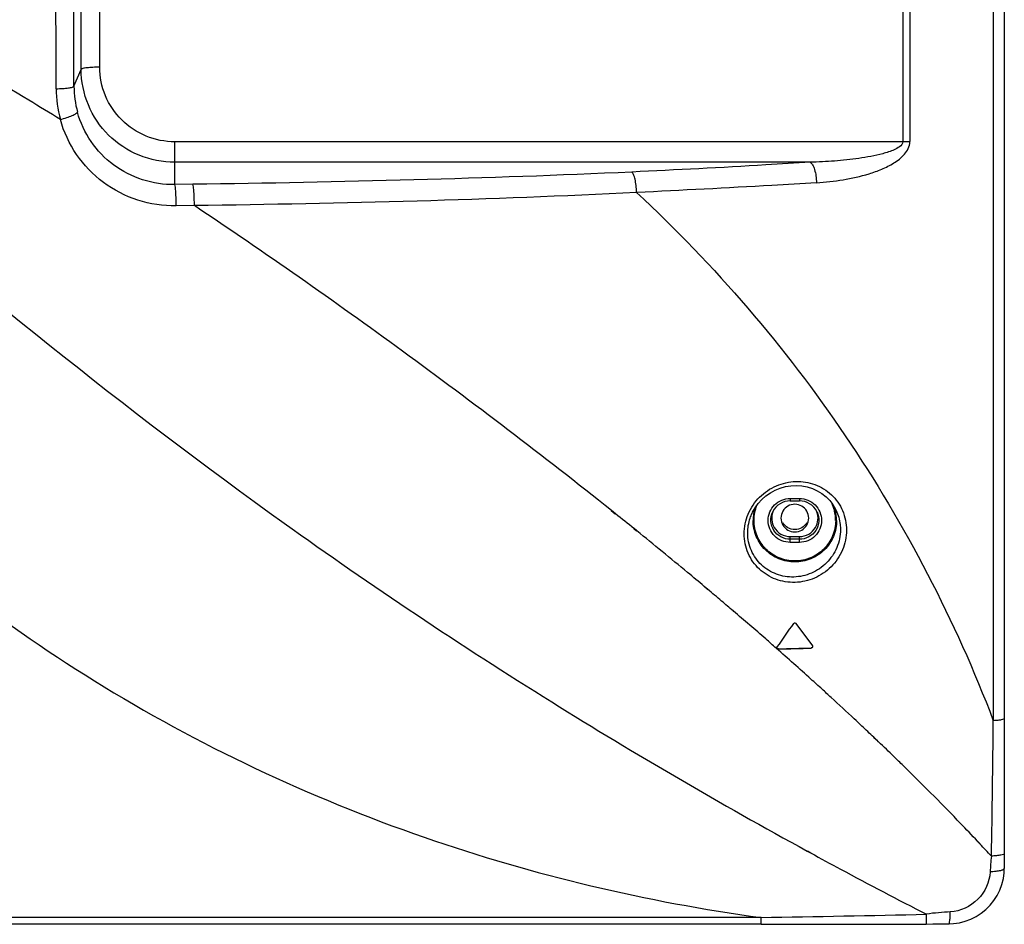
# Model space of a CAD drawing. Units: millimetres. Extents: x 0 to 1189, y 0 to 841.
# Drawn here: x 1028 to 1054, y 317 to 341 of the extents above; entities that cross this region are included whole.
import ezdxf

# ---------------------------------------------------------------- set-up
doc = ezdxf.new("R2010")
doc.units = ezdxf.units.MM
doc.header["$LTSCALE"] = 65.395
doc.layers.add('7_ALL_FEATURES', color=7, linetype='CONTINUOUS')

msp = doc.modelspace()

# ---------------------------------------------------------------- linework, layer by layer
at = {"layer": '7_ALL_FEATURES', "color": 7, "linetype": 'Continuous'}
for p, q in [((1054.446, 455.648), (1054.446, 318.016)), ((1054.15, 450.982), (1054.15, 322)), ((1051.711, 435.92), (1051.711, 337.608)), ((1051.898, 435.925), (1051.898, 337.612)), ((1029.546, 339.56), (1029.546, 395.364)), ((1030.046, 339.618), (1030.046, 395.397)), ((1029.351, 339.106), (1029.546, 339.56)), ((1051.711, 337.608), (1032.071, 337.608)), ((1032.071, 336.454), (1032.071, 337.608)), ((1049.211, 337.054), (1032.071, 337.054)), ((1032.559, 336.461), (1032.071, 336.454)), ((1032.599, 335.886), (1032.108, 335.879)), ((1048.671, 327.993), (1048.921, 327.993)), ((1048.671, 327.993), (1048.671, 327.927)), ((1048.671, 327.927), (1048.921, 327.927)), ((1048.921, 327.993), (1048.921, 327.927)), ((1043.952, 327.572), (1043.843, 327.66)), ((1043.96, 327.578), (1043.85, 327.666)), ((1047.643, 327.59), (1047.646, 327.597)), ((1044.525, 327.111), (1044.45, 327.172)), ((1044.533, 327.117), (1044.458, 327.178)), ((1048.671, 326.965), (1048.921, 326.965)), ((1048.671, 326.807), (1048.671, 326.965)), ((1048.921, 326.807), (1048.921, 326.965)), ((1048.921, 326.89), (1048.671, 326.89)), ((1048.921, 326.807), (1048.671, 326.807)), ((1046.444, 325.544), (1046.352, 325.621)), ((1046.437, 325.539), (1046.346, 325.616)), ((1047.137, 324.947), (1047.128, 324.954)), ((1047.143, 324.952), (1047.134, 324.96)), ((1048.827, 324.624), (1049.269, 324.016)), ((1048.297, 323.945), (1048.29, 323.951)), ((1048.301, 323.949), (1048.294, 323.955)), ((1048.354, 323.937), (1048.354, 323.931)), ((1049.239, 323.963), (1049.239, 323.957)), ((1050.999, 321.475), (1050.919, 321.551)), ((1051.003, 321.48), (1050.924, 321.555)), ((1051.559, 320.944), (1051.42, 321.079)), ((1051.558, 320.943), (1051.42, 321.079)), ((1053.791, 318.672), (1053.719, 318.747)), ((1053.794, 318.676), (1053.723, 318.751)), ((1049.13, 318.484), (1049.222, 318.434)), ((1049.134, 318.489), (1049.225, 318.439)), ((1047.888, 316.694), (995.418, 316.694)), ((1047.888, 316.511), (1047.888, 316.694)), ((1047.888, 316.511), (995.418, 316.511))]:
    msp.add_line(p, q, dxfattribs=at)
for points in [[(1047.643, 327.59), (1047.657, 327.62), (1047.727, 327.743), (1047.811, 327.858), (1047.908, 327.964), (1048.016, 328.06), (1048.135, 328.143), (1048.263, 328.214), (1048.399, 328.27), (1048.541, 328.311), (1048.687, 328.335), (1048.835, 328.343), (1048.983, 328.333), (1049.129, 328.306), (1049.269, 328.262), (1049.402, 328.201), (1049.525, 328.126), (1049.637, 328.038), (1049.736, 327.937), (1049.823, 327.826), (1049.894, 327.706), (1049.912, 327.67)], [(1052.952, 316.523), (1053.073, 316.529), (1053.234, 316.552), (1053.391, 316.592), (1053.544, 316.649), (1053.689, 316.722), (1053.826, 316.81), (1053.952, 316.912), (1054.067, 317.027), (1054.168, 317.154), (1054.255, 317.29), (1054.327, 317.435), (1054.382, 317.586), (1054.42, 317.742), (1054.442, 317.901), (1054.446, 318.016)], [(1047.888, 316.511), (1049.22, 316.512), (1050.731, 316.514), (1052.342, 316.518)], [(1052.342, 316.518), (1052.514, 316.519), (1052.742, 316.52), (1052.952, 316.523)]]:
    msp.add_lwpolyline(points, dxfattribs=at)
for centre, radius, start, end in [((1032.031, 339.048), 3.161, 180.1759, 195.402), ((1032.012, 339.11), 2.661, 180.0952, 195.3216), ((1048.807, 327.399), 1.09, 14.5127, 25.6706), ((1048.81, 327.397), 1.113, 13.9493, 19.4522), ((956.921, 218.644), 139.435, 51.11258, 51.37501), ((1048.787, 327.396), 1.117, 161.8816, 179.9395), ((1048.664, 327.409), 0.515, 152.8716, 154.5672), ((1048.665, 327.461), 0.493, 158.2922, 160.0241), ((1048.928, 327.461), 0.493, 19.9759, 21.7077), ((1048.928, 327.409), 0.515, 25.4328, 27.1284), ((1048.812, 327.4), 1.085, 13.8807, 14.4969), ((1048.808, 327.4), 1.089, 0.0268, 13.8567), ((1048.808, 327.397), 1.114, 0.0269, 13.9222), ((971.023, 235.79), 117.235, 49.71781, 49.9597), ((973.122, 238.267), 113.988, 49.51166, 49.71765), ((1037.4, 711.484), 387.702, 271.61892, 271.74977), ((1037.336, 713.736), 389.961, 271.61896, 271.74905), ((987.692, 254.865), 91.901, 47.50538, 47.70881), ((729.371, 324.888), 324.792, 358.84666, 359.49051), ((993.7, 261.335), 83.072, 46.46146, 46.76403), ((995.903, 263.649), 79.878, 45.97018, 46.38498), ((998.299, 266.124), 76.433, 45.5519, 45.82712), ((1009.413, 276.983), 60.892, 42.79283, 43.2113), ((1030.409, 1321.406), 1004.864, 270.996654, 271.251129)]:
    msp.add_arc(centre, radius, start, end, dxfattribs=at)
for points, knots in [([(1028.87, 339.039), (1028.868, 339.56), (1028.864, 341.648), (1028.861, 343.736), (1028.862, 345.302)], [0, 0, 0, 0, 0.249753, 1, 1, 1, 1]), ([(1029.351, 339.106), (1029.35, 339.626), (1029.349, 341.711), (1029.348, 343.796), (1029.348, 345.36)], [0, 0, 0, 0, 0.249754, 1, 1, 1, 1]), ([(1028.983, 338.209), (1028.7, 338.383), (1027.591, 339.061), (1026.47, 339.719), (1025.627, 340.195)], [0, 0, 0, 0, 0.255615, 1, 1, 1, 1]), ([(1030.046, 339.618), (1029.984, 339.618), (1029.869, 339.616), (1029.733, 339.606), (1029.644, 339.594), (1029.596, 339.585), (1029.565, 339.575), (1029.549, 339.566), (1029.546, 339.56)], [0, 0, 0, 0, 0.365236, 0.67934, 0.803205, 0.899146, 0.964535, 1, 1, 1, 1]), ([(1032.071, 337.054), (1031.743, 337.054), (1031.08, 337.184), (1030.241, 337.741), (1029.678, 338.574), (1029.546, 339.234), (1029.546, 339.56)], [0, 0, 0, 0, 0.250863, 0.501222, 0.750865, 1, 1, 1, 1]), ([(1032.071, 337.608), (1031.808, 337.608), (1031.276, 337.712), (1030.603, 338.159), (1030.151, 338.827), (1030.046, 339.357), (1030.046, 339.618)], [0, 0, 0, 0, 0.250863, 0.501222, 0.750865, 1, 1, 1, 1]), ([(1028.87, 339.039), (1028.93, 339.039), (1029.041, 339.042), (1029.187, 339.055), (1029.285, 339.072), (1029.333, 339.089), (1029.349, 339.1), (1029.351, 339.106)], [0, 0, 0, 0, 0.365633, 0.677901, 0.896309, 0.962262, 1, 1, 1, 1]), ([(1028.983, 338.209), (1029.041, 338.225), (1029.15, 338.258), (1029.291, 338.31), (1029.384, 338.353), (1029.43, 338.385), (1029.444, 338.4), (1029.445, 338.407)], [0, 0, 0, 0, 0.357021, 0.666563, 0.888342, 0.958012, 1, 1, 1, 1]), ([(1032.071, 336.454), (1031.778, 336.45), (1031.186, 336.537), (1030.392, 336.944), (1029.773, 337.585), (1029.523, 338.126), (1029.445, 338.407)], [0, 0, 0, 0, 0.251142, 0.501256, 0.750682, 1, 1, 1, 1]), ([(1032.108, 335.879), (1031.759, 335.875), (1031.055, 335.98), (1030.11, 336.467), (1029.374, 337.231), (1029.075, 337.874), (1028.983, 338.209)], [0, 0, 0, 0, 0.251106, 0.501276, 0.750747, 1, 1, 1, 1]), ([(1051.711, 337.608), (1051.711, 337.554), (1051.622, 337.462), (1051.432, 337.367), (1051.166, 337.281), (1050.846, 337.211), (1050.413, 337.14), (1049.868, 337.084), (1049.43, 337.061), (1049.211, 337.054)], [0, 0, 0, 0, 0.061219, 0.12416, 0.249592, 0.374821, 0.499936, 0.749987, 1, 1, 1, 1]), ([(1049.38, 336.505), (1049.619, 336.519), (1050.098, 336.571), (1050.687, 336.7), (1051.143, 336.863), (1051.417, 336.999), (1051.619, 337.139), (1051.756, 337.267), (1051.865, 337.422), (1051.898, 337.549), (1051.898, 337.612)], [0, 0, 0, 0, 0.246626, 0.493809, 0.618117, 0.743345, 0.806631, 0.870556, 0.935224, 1, 1, 1, 1]), ([(1051.898, 337.612), (1051.883, 337.611), (1051.82, 337.609), (1051.758, 337.608), (1051.711, 337.608)], [0, 0, 0, 0, 0.242002, 1, 1, 1, 1]), ([(1022.611, 337.192), (1026.605, 333.733), (1032.976, 328.58), (1041.995, 322.557), (1046.796, 319.76), (1049.13, 318.484)], [0, 0, 0, 0, 0.487569, 0.754568, 1, 1, 1, 1]), ([(1049.211, 337.054), (1048.813, 337.03), (1047.208, 336.933), (1045.603, 336.849), (1044.395, 336.792)], [0, 0, 0, 0, 0.247757, 1, 1, 1, 1]), ([(1049.211, 337.054), (1049.239, 337.041), (1049.287, 336.976), (1049.356, 336.794), (1049.377, 336.625), (1049.379, 336.505)], [0, 0, 0, 0, 0.153516, 0.386656, 1, 1, 1, 1]), ([(1044.395, 336.792), (1042.438, 336.7), (1038.493, 336.565), (1034.546, 336.488), (1032.559, 336.461)], [0, 0, 0, 0, 0.496418, 1, 1, 1, 1]), ([(1044.526, 336.241), (1044.525, 336.304), (1044.518, 336.424), (1044.491, 336.588), (1044.455, 336.71), (1044.418, 336.777), (1044.395, 336.792)], [0, 0, 0, 0, 0.327023, 0.625595, 0.85749, 1, 1, 1, 1]), ([(1032.108, 335.879), (1032.108, 335.944), (1032.106, 336.068), (1032.1, 336.237), (1032.088, 336.363), (1032.081, 336.432), (1032.071, 336.454)], [0, 0, 0, 0, 0.336165, 0.643523, 0.876136, 1, 1, 1, 1]), ([(1032.599, 335.886), (1032.599, 335.951), (1032.596, 336.074), (1032.589, 336.243), (1032.576, 336.369), (1032.569, 336.439), (1032.559, 336.461)], [0, 0, 0, 0, 0.33601, 0.643248, 0.875861, 1, 1, 1, 1]), ([(1049.38, 336.505), (1048.979, 336.48), (1047.362, 336.383), (1045.743, 336.298), (1044.526, 336.241)], [0, 0, 0, 0, 0.247759, 1, 1, 1, 1]), ([(1044.526, 336.241), (1042.554, 336.138), (1038.578, 335.992), (1034.601, 335.913), (1032.599, 335.886)], [0, 0, 0, 0, 0.496433, 1, 1, 1, 1]), ([(1044.526, 336.241), (1046.637, 334.279), (1050.437, 329.867), (1053.124, 324.697), (1054.15, 322)], [0, 0, 0, 0, 0.499696, 1, 1, 1, 1]), ([(1043.85, 327.666), (1042.003, 329.138), (1038.304, 331.95), (1034.499, 334.62), (1032.599, 335.886)], [0, 0, 0, 0, 0.508366, 1, 1, 1, 1]), ([(1017.012, 335.517), (1018.595, 333.144), (1022.449, 328.474), (1029.822, 322.7), (1038.531, 318.595), (1044.802, 317.116), (1047.888, 316.694)], [0, 0, 0, 0, 0.22994, 0.484297, 0.748888, 1, 1, 1, 1]), ([(1047.43, 327.037), (1047.429, 327.219), (1047.505, 327.588), (1047.821, 328.051), (1048.283, 328.362), (1048.817, 328.482), (1049.349, 328.398), (1049.807, 328.118), (1050.119, 327.675), (1050.191, 327.316), (1050.191, 327.137)], [0, 0, 0, 0, 0.127386, 0.255927, 0.383387, 0.508183, 0.630391, 0.751677, 0.874386, 1, 1, 1, 1]), ([(1048.671, 326.807), (1048.594, 326.807), (1048.437, 326.838), (1048.238, 326.97), (1048.105, 327.167), (1048.058, 327.4), (1048.105, 327.633), (1048.238, 327.831), (1048.437, 327.962), (1048.594, 327.993), (1048.671, 327.993)], [0, 0, 0, 0, 0.125431, 0.250611, 0.375432, 0.5, 0.624568, 0.749389, 0.874569, 1, 1, 1, 1]), ([(1048.671, 327.927), (1048.577, 327.927), (1048.384, 327.874), (1048.248, 327.728), (1048.206, 327.644)], [0, 0, 0, 0, 0.50112, 1, 1, 1, 1]), ([(1048.921, 327.993), (1048.999, 327.993), (1049.156, 327.962), (1049.354, 327.831), (1049.487, 327.633), (1049.534, 327.4), (1049.487, 327.167), (1049.354, 326.97), (1049.156, 326.838), (1048.999, 326.807), (1048.921, 326.807)], [0, 0, 0, 0, 0.125431, 0.250611, 0.375432, 0.5, 0.624568, 0.749389, 0.874569, 1, 1, 1, 1]), ([(1049.387, 327.644), (1049.344, 327.728), (1049.208, 327.874), (1049.016, 327.927), (1048.921, 327.927)], [0, 0, 0, 0, 0.49888, 1, 1, 1, 1]), ([(1047.525, 327.059), (1047.524, 327.195), (1047.555, 327.379), (1047.623, 327.548), (1047.643, 327.59)], [0, 0, 0, 0, 0.747618, 1, 1, 1, 1]), ([(1048.671, 326.89), (1048.585, 326.89), (1048.409, 326.935), (1048.211, 327.119), (1048.127, 327.375), (1048.162, 327.553), (1048.199, 327.63)], [0, 0, 0, 0, 0.251007, 0.501253, 0.750683, 1, 1, 1, 1]), ([(1048.201, 327.63), (1048.177, 327.563), (1048.157, 327.416), (1048.202, 327.275), (1048.238, 327.213)], [0, 0, 0, 0, 0.499859, 1, 1, 1, 1]), ([(1049.394, 327.63), (1049.431, 327.553), (1049.465, 327.375), (1049.381, 327.119), (1049.184, 326.935), (1049.008, 326.89), (1048.921, 326.89)], [0, 0, 0, 0, 0.249317, 0.498747, 0.748993, 1, 1, 1, 1]), ([(1049.354, 327.213), (1049.39, 327.275), (1049.436, 327.416), (1049.416, 327.563), (1049.392, 327.63)], [0, 0, 0, 0, 0.500141, 1, 1, 1, 1]), ([(1049.912, 327.67), (1049.969, 327.55), (1050.018, 327.376), (1050.027, 327.199), (1050.027, 327.154)], [0, 0, 0, 0, 0.746449, 1, 1, 1, 1]), ([(1049.922, 327.397), (1049.922, 327.252), (1049.864, 326.958), (1049.613, 326.586), (1049.238, 326.338), (1048.796, 326.25), (1048.354, 326.338), (1047.98, 326.586), (1047.729, 326.958), (1047.67, 327.252), (1047.67, 327.397)], [0, 0, 0, 0, 0.124568, 0.249389, 0.374568, 0.5, 0.625432, 0.750611, 0.875432, 1, 1, 1, 1]), ([(1049.898, 327.4), (1049.898, 327.258), (1049.84, 326.97), (1049.595, 326.607), (1049.228, 326.364), (1048.796, 326.279), (1048.364, 326.364), (1047.998, 326.607), (1047.752, 326.97), (1047.695, 327.258), (1047.695, 327.4)], [0, 0, 0, 0, 0.124568, 0.249389, 0.374568, 0.5, 0.625432, 0.750611, 0.875432, 1, 1, 1, 1]), ([(1046.352, 325.621), (1046.203, 325.746), (1045.6, 326.249), (1044.993, 326.746), (1044.533, 327.117)], [0, 0, 0, 0, 0.247761, 1, 1, 1, 1]), ([(1050.191, 327.137), (1050.19, 326.955), (1050.113, 326.587), (1049.8, 326.126), (1049.341, 325.814), (1048.807, 325.694), (1048.273, 325.78), (1047.815, 326.062), (1047.503, 326.503), (1047.43, 326.86), (1047.43, 327.037)], [0, 0, 0, 0, 0.127523, 0.255567, 0.382494, 0.507519, 0.630693, 0.752857, 0.875466, 1, 1, 1, 1]), ([(1050.027, 327.154), (1050.027, 326.988), (1049.957, 326.654), (1049.672, 326.234), (1049.256, 325.951), (1048.773, 325.843), (1048.29, 325.921), (1047.875, 326.176), (1047.592, 326.575), (1047.525, 326.898), (1047.525, 327.059)], [0, 0, 0, 0, 0.128054, 0.256535, 0.383572, 0.508376, 0.631141, 0.752901, 0.875311, 1, 1, 1, 1]), ([(1048.238, 327.213), (1048.281, 327.139), (1048.41, 327.011), (1048.585, 326.965), (1048.671, 326.965)], [0, 0, 0, 0, 0.499192, 1, 1, 1, 1]), ([(1048.921, 326.965), (1049.007, 326.965), (1049.183, 327.011), (1049.311, 327.139), (1049.354, 327.213)], [0, 0, 0, 0, 0.500808, 1, 1, 1, 1]), ([(1048.294, 323.955), (1048.2, 324.038), (1047.818, 324.372), (1047.433, 324.704), (1047.143, 324.952)], [0, 0, 0, 0, 0.247999, 1, 1, 1, 1]), ([(1048.766, 324.623), (1048.772, 324.632), (1048.796, 324.646), (1048.82, 324.634), (1048.827, 324.624)], [0, 0, 0, 0, 0.506522, 1, 1, 1, 1]), ([(1049.533, 322.848), (1049.432, 322.939), (1049.024, 323.309), (1048.612, 323.675), (1048.301, 323.949)], [0, 0, 0, 0, 0.247523, 1, 1, 1, 1]), ([(1048.354, 323.937), (1048.345, 323.937), (1048.326, 323.943), (1048.317, 323.961), (1048.316, 323.969)], [0, 0, 0, 0, 0.501519, 1, 1, 1, 1]), ([(1048.354, 323.931), (1048.344, 323.931), (1048.324, 323.938), (1048.316, 323.957), (1048.316, 323.967)], [0, 0, 0, 0, 0.50057, 1, 1, 1, 1]), ([(1049.276, 323.995), (1049.276, 323.986), (1049.268, 323.966), (1049.248, 323.957), (1049.239, 323.957)], [0, 0, 0, 0, 0.497156, 1, 1, 1, 1]), ([(1050.605, 321.856), (1050.536, 321.921), (1050.261, 322.179), (1049.983, 322.436), (1049.774, 322.628)], [0, 0, 0, 0, 0.248129, 1, 1, 1, 1]), ([(1054.446, 322.056), (1054.446, 322.047), (1054.411, 322.031), (1054.357, 322.02), (1054.262, 322.007), (1054.19, 322.002), (1054.15, 322)], [0, 0, 0, 0, 0.087839, 0.290705, 0.602562, 1, 1, 1, 1]), ([(1053.723, 318.751), (1053.572, 318.911), (1052.948, 319.566), (1052.311, 320.208), (1051.822, 320.688)], [0, 0, 0, 0, 0.243181, 1, 1, 1, 1]), ([(1049.222, 318.434), (1049.49, 318.288), (1050.527, 317.727), (1051.57, 317.178), (1052.35, 316.782)], [0, 0, 0, 0, 0.25866, 1, 1, 1, 1]), ([(1054.446, 318.416), (1054.446, 318.405), (1054.404, 318.386), (1054.34, 318.373), (1054.227, 318.358), (1054.144, 318.352), (1054.097, 318.35)], [0, 0, 0, 0, 0.09077, 0.296845, 0.609402, 1, 1, 1, 1]), ([(1054.064, 317.922), (1054.049, 317.653), (1053.805, 317.109), (1053.262, 316.863), (1052.99, 316.845)], [0, 0, 0, 0, 0.497863, 1, 1, 1, 1]), ([(1054.446, 318.016), (1054.446, 318.002), (1054.404, 317.972), (1054.328, 317.953), (1054.207, 317.931), (1054.115, 317.925), (1054.064, 317.922)], [0, 0, 0, 0, 0.103689, 0.312499, 0.621108, 1, 1, 1, 1]), ([(1052.342, 316.518), (1052.344, 316.518), (1052.343, 316.527), (1052.345, 316.538), (1052.345, 316.562), (1052.347, 316.591), (1052.348, 316.63), (1052.349, 316.694), (1052.349, 316.745), (1052.35, 316.782)], [0, 0, 0, 0, 0.017845, 0.069311, 0.153808, 0.269857, 0.415375, 0.587718, 1, 1, 1, 1]), ([(1052.99, 316.845), (1052.883, 316.838), (1052.669, 316.823), (1052.455, 316.803), (1052.35, 316.782)], [0, 0, 0, 0, 0.499886, 1, 1, 1, 1]), ([(1052.952, 316.523), (1052.955, 316.523), (1052.961, 316.531), (1052.969, 316.56), (1052.979, 316.624), (1052.986, 316.723), (1052.989, 316.802), (1052.99, 316.845)], [0, 0, 0, 0, 0.026959, 0.082301, 0.285977, 0.600982, 1, 1, 1, 1])]:
    msp.add_open_spline(points, degree=3, knots=knots, dxfattribs=at)
for points in [[(1047.695, 327.4), (1047.695, 327.539), (1047.723, 327.681), (1047.775, 327.81)], [(1048.611, 327.786), (1048.555, 327.754), (1048.506, 327.706), (1048.473, 327.651)], [(1048.798, 327.835), (1048.733, 327.835), (1048.667, 327.818), (1048.611, 327.786)], [(1048.984, 327.784), (1048.928, 327.817), (1048.862, 327.834), (1048.798, 327.835)], [(1049.12, 327.65), (1049.088, 327.705), (1049.04, 327.753), (1048.984, 327.784)], [(1048.473, 327.651), (1048.44, 327.595), (1048.421, 327.528), (1048.421, 327.462)], [(1049.171, 327.462), (1049.171, 327.527), (1049.153, 327.594), (1049.12, 327.65)], [(1048.421, 327.462), (1048.421, 327.398), (1048.44, 327.331), (1048.472, 327.275)], [(1048.472, 327.275), (1048.505, 327.22), (1048.553, 327.172), (1048.608, 327.14)], [(1048.611, 327.2), (1048.555, 327.232), (1048.506, 327.28), (1048.473, 327.335)], [(1048.982, 327.139), (1049.038, 327.171), (1049.087, 327.219), (1049.12, 327.274)], [(1049.12, 327.336), (1049.088, 327.281), (1049.04, 327.233), (1048.984, 327.201)], [(1049.12, 327.274), (1049.153, 327.33), (1049.171, 327.397), (1049.171, 327.462)], [(1048.608, 327.14), (1048.664, 327.108), (1048.73, 327.091), (1048.795, 327.09)], [(1048.798, 327.151), (1048.733, 327.151), (1048.667, 327.168), (1048.611, 327.2)], [(1048.795, 327.09), (1048.859, 327.09), (1048.926, 327.107), (1048.982, 327.139)], [(1048.984, 327.201), (1048.928, 327.169), (1048.862, 327.151), (1048.798, 327.151)], [(1048.323, 323.988), (1048.471, 324.199), (1048.618, 324.411), (1048.766, 324.623)], [(1048.316, 323.967), (1048.316, 323.974), (1048.319, 323.982), (1048.323, 323.988)], [(1049.266, 323.976), (1049.259, 323.968), (1049.249, 323.964), (1049.239, 323.963)], [(1049.275, 323.992), (1049.273, 323.986), (1049.27, 323.98), (1049.266, 323.976)], [(1049.269, 324.016), (1049.274, 324.01), (1049.276, 324.002), (1049.276, 323.995)], [(1054.097, 318.35), (1054.081, 318.208), (1054.072, 318.065), (1054.064, 317.922)]]:
    msp.add_open_spline(points, degree=3, dxfattribs=at)

doc.saveas('drawing.dxf')
